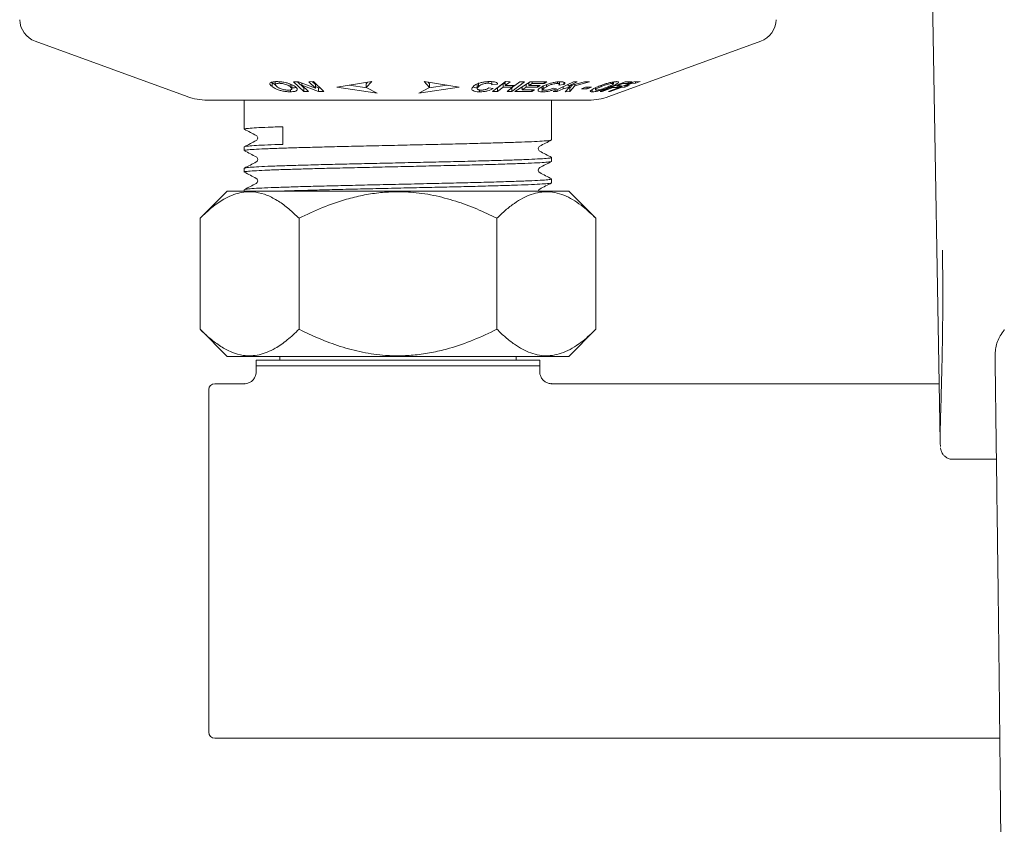
# Model space of a CAD drawing. Units: millimetres. Extents: x -320 to 614, y -682 to 1018.
# Drawn here: x 38 to 121, y -574 to -506 of the extents above; entities that cross this region are included whole.
import ezdxf

# ---------------------------------------------------------------- set-up
doc = ezdxf.new("R2010")
doc.units = ezdxf.units.MM

msp = doc.modelspace()

# ---------------------------------------------------------------- linework, layer by layer
at = {"color": 7, "linetype": 'Continuous', "lineweight": 18}
for p, q in [((114.942, -478.272), (116.045, -541.461)), ((39.492, -507.582), (52.349, -512.262)), ((88.006, -512.262), (100.862, -507.582)), ((59.539, -511.108), (59.497, -511.073)), ((59.807, -511.27), (59.539, -511.108)), ((59.539, -511.108), (59.539, -511.428)), ((59.797, -511.003), (59.797, -511.252)), ((60.117, -511.006), (60.117, -511.144)), ((61.046, -511.195), (61.046, -511.422)), ((61.196, -511.602), (61.196, -511.284)), ((61.76, -511.01), (61.344, -511.006)), ((61.344, -511.006), (62.214, -511.839)), ((62.214, -511.52), (61.681, -511.009)), ((63.21, -511.566), (61.76, -511.01)), ((62.044, -511.119), (62.044, -511.3)), ((62.612, -511.844), (62.044, -511.3)), ((62.044, -511.3), (63.467, -511.843)), ((63.026, -511.003), (62.629, -511.009)), ((62.629, -511.009), (63.21, -511.566)), ((63.21, -511.247), (62.957, -511.004)), ((63.896, -511.837), (63.026, -511.003)), ((63.21, -511.247), (63.21, -511.566)), ((65.001, -511.471), (67.953, -510.992)), ((66.042, -511.302), (67.552, -511.52)), ((67.953, -510.992), (67.499, -511.493)), ((67.499, -511.174), (67.613, -511.047)), ((67.499, -511.174), (67.499, -511.493)), ((72.402, -510.992), (75.354, -511.471)), ((72.856, -511.493), (72.402, -510.992)), ((72.741, -511.047), (72.856, -511.174)), ((72.798, -511.523), (74.329, -511.305)), ((72.856, -511.174), (72.856, -511.493)), ((76.884, -511.272), (76.884, -511.591)), ((76.988, -511.102), (76.988, -511.422)), ((77.802, -511.006), (77.802, -511.141)), ((78.115, -511.278), (78.583, -511.232)), ((78.121, -511.249), (78.121, -511.002)), ((79.26, -511.003), (78.186, -511.84)), ((79.067, -511.161), (78.597, -511.527)), ((79.248, -511.161), (79.067, -511.161)), ((79.067, -511.161), (79.067, -511.48)), ((79.248, -511.338), (79.671, -511.009)), ((79.248, -511.019), (79.248, -511.338)), ((80.054, -511.339), (79.248, -511.338)), ((79.671, -511.009), (79.26, -511.003)), ((79.814, -511.841), (80.888, -511.004)), ((80.048, -511.339), (79.872, -511.476)), ((79.872, -511.339), (79.872, -511.48)), ((80.477, -511.009), (80.054, -511.339)), ((81.369, -511.007), (80.072, -511.84)), ((80.888, -511.004), (80.477, -511.009)), ((81.025, -511.228), (81.025, -511.48)), ((81.244, -511.161), (81.131, -511.161)), ((81.244, -511.088), (81.244, -511.34)), ((81.244, -511.34), (81.531, -511.155)), ((82.192, -511.339), (81.244, -511.34)), ((82.77, -511.013), (81.369, -511.007)), ((81.531, -511.008), (81.531, -511.155)), ((81.531, -511.155), (82.55, -511.153)), ((81.973, -511.48), (82.192, -511.339)), ((81.973, -511.339), (81.973, -511.48)), ((82.452, -511.337), (82.452, -511.657)), ((82.55, -511.012), (82.55, -511.153)), ((82.55, -511.153), (82.77, -511.013)), ((82.738, -511.255), (82.738, -511.43)), ((85.015, -511.005), (83.318, -511.841)), ((83.672, -511.028), (83.672, -511.155)), ((83.784, -511.294), (84.199, -511.251)), ((83.848, -511.215), (83.848, -511.018)), ((84.199, -511.043), (84.199, -511.251)), ((84.298, -511.119), (84.298, -511.101)), ((84.576, -511.385), (85.329, -511.013)), ((85.964, -511.018), (84.576, -511.385)), ((84.576, -511.222), (84.576, -511.385)), ((84.683, -511.356), (84.683, -511.461)), ((84.915, -511.295), (84.721, -511.529)), ((84.721, -511.849), (85.139, -511.344)), ((85.329, -511.013), (85.015, -511.005)), ((85.139, -511.344), (86.386, -511.012)), ((85.139, -511.236), (85.139, -511.344)), ((86.386, -511.012), (85.964, -511.018)), ((89.382, -511.01), (87.282, -511.84)), ((87.335, -511.329), (87.335, -511.43)), ((90.149, -511.007), (87.985, -511.838)), ((88.191, -511.327), (88.191, -511.426)), ((88.335, -511.038), (88.335, -511.147)), ((88.423, -511.177), (88.423, -511.025)), ((88.71, -511.352), (89.207, -511.156)), ((88.71, -511.276), (88.71, -511.352)), ((89.082, -511.352), (88.71, -511.352)), ((88.726, -511.492), (89.082, -511.352)), ((88.726, -511.352), (88.726, -511.492)), ((89.207, -511.079), (89.207, -511.156)), ((89.207, -511.156), (89.638, -511.154)), ((89.358, -511.311), (89.358, -511.481)), ((89.358, -511.481), (89.724, -511.34)), ((89.993, -511.014), (89.382, -511.01)), ((89.418, -511.347), (89.93, -511.15)), ((89.418, -511.288), (89.418, -511.347)), ((89.724, -511.34), (89.418, -511.347)), ((89.638, -511.012), (89.638, -511.154)), ((89.638, -511.154), (89.993, -511.014)), ((89.93, -511.091), (89.93, -511.15)), ((89.93, -511.15), (90.284, -511.141)), ((90.651, -511.001), (90.149, -511.007)), ((90.284, -511.141), (90.651, -511.001)), ((90.284, -511.005), (90.284, -511.141)), ((61.078, -511.693), (61.078, -511.86)), ((62.274, -511.521), (62.214, -511.52)), ((62.214, -511.52), (62.214, -511.839)), ((62.214, -511.839), (62.612, -511.844)), ((63.467, -511.524), (63.21, -511.426)), ((63.569, -511.523), (63.467, -511.524)), ((63.467, -511.524), (63.467, -511.843)), ((63.467, -511.843), (63.896, -511.837)), ((68.418, -511.965), (65.001, -511.471)), ((67.499, -511.493), (68.418, -511.965)), ((75.354, -511.471), (71.937, -511.965)), ((71.937, -511.965), (72.856, -511.493)), ((77.086, -511.708), (77.086, -511.861)), ((78.243, -511.581), (77.875, -511.536)), ((78.186, -511.84), (78.597, -511.846)), ((78.597, -511.846), (79.067, -511.48)), ((78.597, -511.527), (78.597, -511.846)), ((79.067, -511.48), (79.872, -511.48)), ((79.872, -511.48), (79.403, -511.847)), ((79.403, -511.847), (79.814, -511.841)), ((79.814, -511.526), (79.814, -511.841)), ((80.072, -511.84), (81.508, -511.845)), ((80.672, -511.523), (80.567, -511.523)), ((80.672, -511.455), (80.672, -511.707)), ((80.672, -511.707), (81.025, -511.48)), ((81.727, -511.705), (80.672, -511.707)), ((81.025, -511.48), (81.973, -511.48)), ((81.508, -511.845), (81.727, -511.705)), ((81.508, -511.705), (81.508, -511.845)), ((82.382, -511.55), (82.211, -511.532)), ((82.452, -511.546), (82.382, -511.55)), ((82.382, -511.55), (82.382, -511.869)), ((83.318, -511.841), (83.632, -511.85)), ((83.578, -511.598), (83.334, -511.55)), ((83.632, -511.85), (84.145, -511.597)), ((83.632, -511.687), (83.632, -511.85)), ((84.145, -511.434), (84.145, -511.597)), ((84.145, -511.597), (84.683, -511.461)), ((84.683, -511.461), (84.314, -511.855)), ((84.314, -511.855), (84.721, -511.849)), ((84.721, -511.529), (84.618, -511.531)), ((84.721, -511.529), (84.721, -511.849)), ((86.042, -511.457), (85.688, -511.616)), ((85.688, -511.616), (86.192, -511.618)), ((86.546, -511.459), (86.042, -511.457)), ((86.192, -511.458), (86.192, -511.618)), ((86.192, -511.618), (86.546, -511.459)), ((86.618, -511.656), (86.618, -511.865)), ((86.878, -511.526), (86.878, -511.69)), ((86.961, -511.722), (86.888, -511.71)), ((87.282, -511.84), (87.462, -511.846)), ((87.462, -511.846), (88.354, -511.493)), ((87.462, -511.769), (87.462, -511.846)), ((87.985, -511.838), (88.133, -511.841)), ((88.133, -511.841), (89.052, -511.488)), ((88.133, -511.781), (88.133, -511.841)), ((88.354, -511.416), (88.354, -511.493)), ((88.354, -511.493), (88.726, -511.492)), ((89.052, -511.428), (89.052, -511.488)), ((89.052, -511.488), (89.358, -511.481)), ((54.059, -512.563), (86.296, -512.563)), ((57.177, -512.563), (57.177, -515.025)), ((83.177, -515.931), (83.177, -512.563)), ((60.437, -514.816), (60.437, -516.307)), ((58.225, -515.983), (58.226, -515.982)), ((83.152, -515.931), (83.171, -515.94)), ((57.177, -516.516), (57.177, -516.839)), ((58.225, -517.797), (58.226, -517.796)), ((83.152, -517.745), (83.171, -517.754)), ((83.177, -517.745), (83.177, -517.423)), ((57.177, -518.33), (57.177, -518.653)), ((83.152, -519.559), (83.171, -519.568)), ((83.177, -519.559), (83.177, -519.237)), ((55.737, -520.261), (53.434, -522.564)), ((62.957, -520.261), (55.737, -520.261)), ((57.177, -520.144), (57.177, -520.261)), ((84.617, -520.261), (62.957, -520.261)), ((86.92, -522.564), (84.617, -520.261)), ((53.434, -531.958), (53.434, -522.564)), ((61.806, -531.958), (61.806, -522.564)), ((78.549, -531.958), (78.549, -522.564)), ((86.92, -531.958), (86.92, -522.564)), ((53.434, -531.958), (55.737, -534.261)), ((84.617, -534.261), (86.92, -531.958)), ((121.447, -532.037), (121.468, -531.99)), ((62.957, -534.261), (55.737, -534.261)), ((58.177, -534.561), (58.177, -535.061)), ((82.177, -534.561), (58.177, -534.561)), ((60.177, -534.261), (60.177, -534.561)), ((84.617, -534.261), (62.957, -534.261)), ((80.177, -534.561), (80.177, -534.261)), ((82.177, -535.061), (82.177, -534.561)), ((120.693, -534.56), (120.688, -534.061)), ((58.177, -535.061), (58.177, -535.572)), ((82.177, -535.061), (58.177, -535.061)), ((82.177, -535.568), (82.177, -535.061)), ((58.187, -535.569), (58.19, -535.572)), ((82.166, -535.571), (82.169, -535.568)), ((54.18, -566.061), (54.18, -537.061)), ((57.187, -536.561), (54.68, -536.561)), ((83.165, -536.571), (83.159, -536.575)), ((115.96, -536.561), (83.165, -536.561)), ((117.102, -542.958), (120.801, -542.958)), ((54.68, -566.561), (121.088, -566.561))]:
    msp.add_line(p, q, dxfattribs=at)
for centre, radius, start, end in [((40.177, -505.703), 2, 181.60042, 250), ((100.178, -505.703), 2, 290, 358.39958), ((54.059, -507.563), 5, 250, 270), ((86.296, -507.563), 5, 270, 290), ((54.68, -537.061), 0.5, 90, 180), ((54.68, -566.061), 0.5, 180, 270)]:
    msp.add_arc(centre, radius, start, end, dxfattribs=at)
for points, knots in [([(59.534, -511.033), (59.5, -511.043), (59.403, -511.07), (59.338, -511.135), (59.342, -511.193), (59.344, -511.216)], [0, 0, 0, 0, 0.244207, 0.693138, 1, 1, 1, 1]), ([(59.344, -511.216), (59.356, -511.241), (59.378, -511.288), (59.451, -511.359), (59.509, -511.405), (59.539, -511.428)], [0, 0, 0, 0, 0.369871, 0.683228, 1, 1, 1, 1]), ([(59.92, -511.001), (59.884, -511.001), (59.811, -511.002), (59.674, -511.009), (59.59, -511.023), (59.534, -511.033)], [0, 0, 0, 0, 0.249893, 0.499962, 1, 1, 1, 1]), ([(59.946, -511.428), (59.893, -511.385), (59.808, -511.316), (59.787, -511.228), (59.851, -511.175), (59.972, -511.148), (60.071, -511.145), (60.117, -511.144)], [0, 0, 0, 0, 0.320981, 0.510477, 0.701503, 0.865179, 1, 1, 1, 1]), ([(61.468, -511.418), (61.357, -511.346), (61.184, -511.233), (60.796, -511.105), (60.454, -511.034), (60.152, -511.004), (59.986, -511.002), (59.92, -511.001)], [0, 0, 0, 0, 0.331569, 0.51829, 0.705468, 0.881347, 1, 1, 1, 1]), ([(60.117, -511.144), (60.183, -511.146), (60.305, -511.149), (60.503, -511.182), (60.694, -511.233), (60.891, -511.315), (60.989, -511.383), (61.046, -511.422)], [0, 0, 0, 0, 0.184793, 0.341821, 0.49848, 0.703778, 1, 1, 1, 1]), ([(77.967, -510.997), (77.842, -511), (77.614, -511.007), (77.271, -511.065), (76.982, -511.148), (76.708, -511.271), (76.596, -511.369), (76.529, -511.428)], [0, 0, 0, 0, 0.205371, 0.37491, 0.543997, 0.728091, 1, 1, 1, 1]), ([(76.988, -511.422), (77.024, -511.388), (77.097, -511.321), (77.253, -511.235), (77.444, -511.178), (77.618, -511.148), (77.738, -511.142), (77.796, -511.141), (77.802, -511.141)], [0, 0, 0, 0, 0.260029, 0.523061, 0.679262, 0.835646, 0.982857, 1, 1, 1, 1]), ([(77.802, -511.141), (77.855, -511.142), (77.96, -511.145), (78.067, -511.175), (78.121, -511.217), (78.123, -511.254), (78.116, -511.275), (78.115, -511.278)], [0, 0, 0, 0, 0.250919, 0.504239, 0.72355, 0.957953, 1, 1, 1, 1]), ([(78.516, -511.081), (78.464, -511.06), (78.358, -511.017), (78.144, -510.998), (78.008, -510.997), (77.967, -510.997)], [0, 0, 0, 0, 0.409757, 0.820431, 1, 1, 1, 1]), ([(78.583, -511.192), (78.584, -511.179), (78.587, -511.152), (78.564, -511.114), (78.532, -511.093), (78.516, -511.081)], [0, 0, 0, 0, 0.3190807, 0.6552319, 1, 1, 1, 1]), ([(83.948, -511.012), (83.844, -511.015), (83.652, -511.02), (83.313, -511.078), (82.995, -511.159), (82.654, -511.28), (82.469, -511.376), (82.359, -511.433)], [0, 0, 0, 0, 0.206884, 0.378404, 0.549616, 0.731404, 1, 1, 1, 1]), ([(82.738, -511.43), (82.801, -511.396), (82.927, -511.329), (83.14, -511.244), (83.352, -511.189), (83.528, -511.159), (83.624, -511.156), (83.672, -511.155)], [0, 0, 0, 0, 0.261465, 0.525998, 0.683423, 0.841375, 1, 1, 1, 1]), ([(83.672, -511.155), (83.714, -511.157), (83.79, -511.16), (83.845, -511.188), (83.853, -511.227), (83.82, -511.265), (83.791, -511.289), (83.784, -511.294)], [0, 0, 0, 0, 0.255707, 0.471668, 0.686737, 0.931295, 1, 1, 1, 1]), ([(84.298, -511.101), (84.289, -511.087), (84.264, -511.051), (84.147, -511.018), (84.013, -511.014), (83.948, -511.012)], [0, 0, 0, 0, 0.249572, 0.636746, 1, 1, 1, 1]), ([(84.199, -511.251), (84.23, -511.224), (84.277, -511.183), (84.293, -511.147), (84.298, -511.135)], [0, 0, 0, 0, 0.6571441, 1, 1, 1, 1]), ([(87.65, -511.216), (87.576, -511.241), (87.44, -511.287), (87.254, -511.359), (87.143, -511.404), (87.088, -511.427)], [0, 0, 0, 0, 0.372592, 0.684641, 1, 1, 1, 1]), ([(87.335, -511.43), (87.445, -511.385), (87.617, -511.315), (87.885, -511.228), (88.089, -511.176), (88.244, -511.15), (88.307, -511.148), (88.335, -511.147)], [0, 0, 0, 0, 0.326691, 0.513586, 0.701713, 0.870625, 1, 1, 1, 1]), ([(88.354, -511.034), (88.248, -511.055), (88.048, -511.096), (87.797, -511.169), (87.672, -511.209), (87.65, -511.216)], [0, 0, 0, 0, 0.4839369, 0.910682, 1, 1, 1, 1]), ([(88.417, -511.191), (88.402, -511.206), (88.372, -511.236), (88.222, -511.318), (88.068, -511.385), (87.965, -511.429)], [0, 0, 0, 0, 0.241169, 0.496017, 1, 1, 1, 1]), ([(88.191, -511.426), (88.356, -511.354), (88.613, -511.242), (88.815, -511.113), (88.862, -511.04), (88.799, -511.007), (88.712, -511.004), (88.676, -511.003)], [0, 0, 0, 0, 0.328118, 0.513443, 0.699242, 0.876688, 1, 1, 1, 1]), ([(88.335, -511.147), (88.37, -511.148), (88.421, -511.15), (88.417, -511.17), (88.415, -511.177)], [0, 0, 0, 0, 0.695306, 1, 1, 1, 1]), ([(88.676, -511.003), (88.655, -511.004), (88.612, -511.004), (88.512, -511.011), (88.417, -511.025), (88.354, -511.034)], [0, 0, 0, 0, 0.250018, 0.500194, 1, 1, 1, 1]), ([(59.539, -511.428), (59.646, -511.498), (59.815, -511.609), (60.191, -511.742), (60.527, -511.82), (60.833, -511.857), (61.005, -511.859), (61.078, -511.86)], [0, 0, 0, 0, 0.324153, 0.508567, 0.693323, 0.869526, 1, 1, 1, 1]), ([(60.884, -511.717), (60.819, -511.715), (60.689, -511.711), (60.481, -511.671), (60.291, -511.615), (60.099, -511.533), (60.005, -511.468), (59.946, -511.428)], [0, 0, 0, 0, 0.178587, 0.35859, 0.521742, 0.703336, 1, 1, 1, 1]), ([(61.046, -511.422), (61.101, -511.467), (61.188, -511.539), (61.205, -511.63), (61.137, -511.686), (61.016, -511.714), (60.92, -511.716), (60.884, -511.717)], [0, 0, 0, 0, 0.330415, 0.522761, 0.716292, 0.892639, 1, 1, 1, 1]), ([(61.078, -511.86), (61.215, -511.854), (61.445, -511.843), (61.624, -511.761), (61.681, -511.657), (61.615, -511.536), (61.511, -511.452), (61.468, -511.418)], [0, 0, 0, 0, 0.25964, 0.435345, 0.610609, 0.838252, 1, 1, 1, 1]), ([(61.499, -511.488), (61.443, -511.505), (61.36, -511.53), (61.236, -511.534), (61.196, -511.535)], [0, 0, 0, 0, 0.672623, 1, 1, 1, 1]), ([(76.529, -511.428), (76.482, -511.486), (76.399, -511.587), (76.444, -511.72), (76.603, -511.811), (76.84, -511.856), (77.015, -511.859), (77.086, -511.861)], [0, 0, 0, 0, 0.276822, 0.48057, 0.685045, 0.872735, 1, 1, 1, 1]), ([(76.884, -511.528), (76.847, -511.526), (76.702, -511.519), (76.568, -511.478), (76.519, -511.433), (76.507, -511.422)], [0, 0, 0, 0, 0.205854, 0.799468, 1, 1, 1, 1]), ([(77.224, -511.717), (77.169, -511.715), (77.058, -511.712), (76.946, -511.678), (76.879, -511.627), (76.883, -511.539), (76.947, -511.467), (76.988, -511.422)], [0, 0, 0, 0, 0.156623, 0.314737, 0.456813, 0.654011, 1, 1, 1, 1]), ([(77.086, -511.861), (77.218, -511.856), (77.441, -511.849), (77.761, -511.785), (78.03, -511.697), (78.165, -511.624), (78.243, -511.581)], [0, 0, 0, 0, 0.30312, 0.509708, 0.716118, 1, 1, 1, 1]), ([(77.875, -511.536), (77.818, -511.569), (77.731, -511.62), (77.554, -511.678), (77.397, -511.708), (77.285, -511.716), (77.231, -511.716), (77.224, -511.717)], [0, 0, 0, 0, 0.370804, 0.575783, 0.781526, 0.971995, 1, 1, 1, 1]), ([(82.359, -511.433), (82.263, -511.49), (82.098, -511.59), (82.002, -511.723), (82.042, -511.816), (82.19, -511.862), (82.327, -511.867), (82.382, -511.869)], [0, 0, 0, 0, 0.275821, 0.479532, 0.683985, 0.874711, 1, 1, 1, 1]), ([(82.382, -511.869), (82.493, -511.865), (82.678, -511.859), (82.991, -511.799), (83.29, -511.714), (83.471, -511.641), (83.578, -511.598)], [0, 0, 0, 0, 0.306452, 0.507349, 0.708176, 1, 1, 1, 1]), ([(82.637, -511.726), (82.593, -511.724), (82.504, -511.719), (82.449, -511.682), (82.451, -511.627), (82.548, -511.54), (82.667, -511.471), (82.738, -511.43)], [0, 0, 0, 0, 0.162886, 0.327305, 0.472699, 0.68353, 1, 1, 1, 1]), ([(83.334, -511.55), (83.258, -511.582), (83.139, -511.632), (82.943, -511.689), (82.787, -511.718), (82.688, -511.726), (82.643, -511.726), (82.637, -511.726)], [0, 0, 0, 0, 0.363945, 0.569791, 0.776676, 0.966591, 1, 1, 1, 1]), ([(87.088, -511.427), (86.929, -511.497), (86.678, -511.607), (86.479, -511.742), (86.429, -511.822), (86.493, -511.86), (86.581, -511.864), (86.618, -511.865)], [0, 0, 0, 0, 0.318768, 0.505124, 0.691941, 0.869601, 1, 1, 1, 1]), ([(86.618, -511.865), (86.695, -511.862), (86.834, -511.855), (87.14, -511.789), (87.457, -511.699), (87.824, -511.574), (88.056, -511.48), (88.191, -511.426)], [0, 0, 0, 0, 0.218699, 0.393195, 0.567423, 0.747564, 1, 1, 1, 1]), ([(86.887, -511.69), (86.885, -511.684), (86.88, -511.668), (86.94, -511.62), (87.083, -511.539), (87.238, -511.472), (87.335, -511.43)], [0, 0, 0, 0, 0.1163489, 0.3330561, 0.5794549, 1, 1, 1, 1]), ([(87.965, -511.429), (87.85, -511.475), (87.672, -511.548), (87.396, -511.639), (87.19, -511.693), (87.043, -511.719), (86.983, -511.721), (86.961, -511.722)], [0, 0, 0, 0, 0.341797, 0.530247, 0.719823, 0.893591, 1, 1, 1, 1]), ([(57.189, -515.036), (57.355, -515.123), (57.689, -515.297), (58.023, -515.471), (58.19, -515.558)], [0, 0, 0, 0, 0.500015, 1, 1, 1, 1]), ([(60.437, -514.816), (60.001, -514.831), (59.123, -514.861), (58.152, -514.908), (57.497, -514.956), (57.182, -514.995), (57.21, -515.018), (57.219, -515.025)], [0, 0, 0, 0, 0.221943, 0.446379, 0.672401, 0.897012, 1, 1, 1, 1]), ([(58.189, -515.558), (58.22, -515.579), (58.282, -515.622), (58.33, -515.77), (58.282, -515.918), (58.221, -515.961), (58.19, -515.982)], [0, 0, 0, 0, 0.247391, 0.499971, 0.75258, 1, 1, 1, 1]), ([(58.19, -515.982), (58.023, -516.069), (57.69, -516.243), (57.356, -516.417), (57.189, -516.504)], [0, 0, 0, 0, 0.499985, 1, 1, 1, 1]), ([(83.154, -515.943), (83.104, -515.958), (82.998, -515.988), (82.415, -516.034), (81.525, -516.082), (80.332, -516.127), (78.875, -516.174), (77.18, -516.222), (75.306, -516.269), (73.303, -516.314), (71.214, -516.362), (69.089, -516.41), (67.001, -516.457), (65.067, -516.5), (63.316, -516.545), (61.769, -516.588), (60.357, -516.632), (59.134, -516.675), (58.149, -516.722), (57.498, -516.77), (57.181, -516.809), (57.21, -516.832), (57.219, -516.839)], [0, 0, 0, 0, 0.048399, 0.101161, 0.153745, 0.2056, 0.257946, 0.310725, 0.363235, 0.415059, 0.467501, 0.520284, 0.572709, 0.624536, 0.671804, 0.719331, 0.76647, 0.8183, 0.870713, 0.923496, 0.975949, 1, 1, 1, 1]), ([(57.225, -516.503), (57.247, -516.493), (57.301, -516.467), (57.778, -516.424), (58.594, -516.376), (59.53, -516.338), (60.208, -516.315), (60.437, -516.307)], [0, 0, 0, 0, 0.162868, 0.402724, 0.642521, 0.87915, 1, 1, 1, 1]), ([(82.165, -516.465), (82.332, -516.378), (82.665, -516.204), (82.999, -516.03), (83.166, -515.943)], [0, 0, 0, 0, 0.499985, 1, 1, 1, 1]), ([(57.189, -516.85), (57.355, -516.937), (57.689, -517.111), (58.023, -517.285), (58.19, -517.372)], [0, 0, 0, 0, 0.500015, 1, 1, 1, 1]), ([(82.165, -516.889), (82.134, -516.868), (82.072, -516.825), (82.025, -516.677), (82.073, -516.529), (82.134, -516.486), (82.165, -516.465)], [0, 0, 0, 0, 0.24742, 0.500029, 0.752609, 1, 1, 1, 1]), ([(83.165, -517.411), (82.999, -517.324), (82.665, -517.15), (82.331, -516.976), (82.164, -516.889)], [0, 0, 0, 0, 0.500015, 1, 1, 1, 1]), ([(58.19, -517.796), (58.023, -517.883), (57.69, -518.057), (57.356, -518.231), (57.189, -518.318)], [0, 0, 0, 0, 0.499985, 1, 1, 1, 1]), ([(83.154, -517.757), (83.104, -517.772), (82.998, -517.802), (82.415, -517.848), (81.525, -517.896), (80.332, -517.941), (78.875, -517.988), (77.18, -518.036), (75.306, -518.083), (73.303, -518.128), (71.214, -518.176), (69.089, -518.224), (67.001, -518.271), (65.067, -518.314), (63.316, -518.359), (61.769, -518.402), (60.357, -518.446), (59.134, -518.489), (58.149, -518.536), (57.498, -518.584), (57.181, -518.623), (57.21, -518.646), (57.219, -518.653)], [0, 0, 0, 0, 0.048399, 0.101161, 0.153745, 0.2056, 0.257946, 0.310725, 0.363235, 0.415059, 0.467501, 0.520284, 0.572709, 0.624536, 0.671804, 0.719331, 0.76647, 0.8183, 0.870713, 0.923496, 0.975949, 1, 1, 1, 1]), ([(57.225, -518.317), (57.247, -518.307), (57.301, -518.281), (57.779, -518.238), (58.592, -518.19), (59.72, -518.145), (61.117, -518.098), (62.76, -518.05), (64.597, -518.003), (66.575, -517.957), (68.648, -517.911), (70.77, -517.863), (72.872, -517.815), (74.897, -517.77), (76.802, -517.723), (78.539, -517.675), (80.049, -517.628), (81.297, -517.583), (82.262, -517.535), (82.889, -517.488), (83.183, -517.45), (83.147, -517.429), (83.137, -517.423)], [0, 0, 0, 0, 0.035799, 0.088521, 0.141229, 0.193242, 0.245409, 0.298169, 0.350824, 0.402746, 0.455029, 0.507815, 0.560405, 0.61227, 0.664657, 0.717458, 0.769971, 0.821813, 0.874293, 0.927095, 0.979521, 1, 1, 1, 1]), ([(58.189, -517.372), (58.22, -517.393), (58.282, -517.436), (58.33, -517.584), (58.282, -517.732), (58.221, -517.775), (58.19, -517.796)], [0, 0, 0, 0, 0.247391, 0.499971, 0.75258, 1, 1, 1, 1]), ([(82.165, -518.279), (82.332, -518.192), (82.665, -518.018), (82.999, -517.844), (83.166, -517.757)], [0, 0, 0, 0, 0.499985, 1, 1, 1, 1]), ([(57.189, -518.664), (57.355, -518.751), (57.689, -518.925), (58.023, -519.099), (58.19, -519.186)], [0, 0, 0, 0, 0.500015, 1, 1, 1, 1]), ([(82.165, -518.703), (82.134, -518.682), (82.072, -518.639), (82.025, -518.491), (82.073, -518.343), (82.134, -518.3), (82.165, -518.279)], [0, 0, 0, 0, 0.24742, 0.500029, 0.752609, 1, 1, 1, 1]), ([(83.165, -519.225), (82.999, -519.138), (82.665, -518.964), (82.331, -518.79), (82.164, -518.703)], [0, 0, 0, 0, 0.5000149, 1, 1, 1, 1]), ([(58.19, -519.61), (58.023, -519.697), (57.69, -519.871), (57.356, -520.045), (57.189, -520.132)], [0, 0, 0, 0, 0.499985, 1, 1, 1, 1]), ([(57.225, -520.131), (57.247, -520.121), (57.301, -520.095), (57.779, -520.052), (58.592, -520.004), (59.72, -519.959), (61.117, -519.912), (62.76, -519.864), (64.597, -519.817), (66.575, -519.771), (68.648, -519.725), (70.77, -519.677), (72.872, -519.629), (74.897, -519.584), (76.802, -519.537), (78.539, -519.489), (80.049, -519.442), (81.297, -519.397), (82.262, -519.349), (82.889, -519.302), (83.183, -519.264), (83.147, -519.243), (83.137, -519.237)], [0, 0, 0, 0, 0.035799, 0.088521, 0.141229, 0.193242, 0.245409, 0.298169, 0.350824, 0.402746, 0.455029, 0.507815, 0.560405, 0.61227, 0.664657, 0.717458, 0.769971, 0.821813, 0.874293, 0.927095, 0.979521, 1, 1, 1, 1]), ([(58.189, -519.186), (58.22, -519.207), (58.282, -519.25), (58.33, -519.398), (58.282, -519.546), (58.221, -519.589), (58.19, -519.61)], [0, 0, 0, 0, 0.247391, 0.499971, 0.75258, 1, 1, 1, 1]), ([(83.154, -519.571), (83.104, -519.586), (82.998, -519.616), (82.415, -519.662), (81.525, -519.71), (80.332, -519.755), (78.875, -519.802), (77.18, -519.85), (75.306, -519.897), (73.303, -519.942), (71.214, -519.99), (69.089, -520.038), (67.001, -520.085), (65.068, -520.128), (63.312, -520.173), (61.785, -520.216), (60.787, -520.245), (60.382, -520.26), (60.354, -520.261)], [0, 0, 0, 0, 0.062862, 0.13139, 0.199689, 0.267039, 0.335028, 0.403578, 0.47178, 0.53909, 0.607203, 0.675759, 0.74385, 0.811165, 0.872557, 0.934286, 0.995512, 1, 1, 1, 1]), ([(82.165, -520.093), (82.332, -520.006), (82.665, -519.832), (82.999, -519.658), (83.166, -519.571)], [0, 0, 0, 0, 0.499985, 1, 1, 1, 1]), ([(61.806, -522.564), (61.522, -522.293), (60.954, -521.749), (60.058, -521.088), (59.121, -520.588), (58.252, -520.344), (57.475, -520.303), (56.797, -520.393), (56.117, -520.609), (55.318, -521.005), (54.414, -521.632), (53.762, -522.253), (53.434, -522.564)], [0, 0, 0, 0, 0.107756, 0.216109, 0.327222, 0.439835, 0.516331, 0.593481, 0.672565, 0.752235, 0.87555, 1, 1, 1, 1]), ([(78.549, -522.564), (77.982, -522.293), (76.845, -521.749), (75.053, -521.088), (73.179, -520.588), (71.441, -520.344), (69.887, -520.303), (68.531, -520.393), (67.171, -520.609), (65.574, -521.005), (63.766, -521.632), (62.461, -522.253), (61.806, -522.564)], [0, 0, 0, 0, 0.107756, 0.216109, 0.327222, 0.439835, 0.516331, 0.593481, 0.672565, 0.752235, 0.87555, 1, 1, 1, 1]), ([(86.92, -522.564), (86.563, -522.226), (85.98, -521.672), (85.135, -521.076), (84.403, -520.676), (83.649, -520.41), (82.896, -520.299), (82.161, -520.344), (81.443, -520.527), (80.728, -520.846), (80.001, -521.298), (79.272, -521.867), (78.79, -522.332), (78.549, -522.564)], [0, 0, 0, 0, 0.135581, 0.221328, 0.307048, 0.395401, 0.483731, 0.565495, 0.64727, 0.731864, 0.816485, 0.908046, 1, 1, 1, 1]), ([(82.054, -520.261), (82.061, -520.228), (82.077, -520.148), (82.132, -520.113), (82.165, -520.093)], [0, 0, 0, 0, 0.407666, 1, 1, 1, 1]), ([(116.069, -541.89), (116.062, -541.829), (116.05, -541.709), (116.043, -541.379), (116.044, -540.945), (116.052, -540.39), (116.068, -539.728), (116.089, -538.963), (116.114, -538.104), (116.141, -537.142), (116.169, -536.096), (116.196, -534.973), (116.22, -533.785), (116.241, -532.519), (116.256, -531.182), (116.264, -529.781), (116.264, -528.32), (116.255, -526.812), (116.24, -525.787), (116.233, -525.272)], [0, 0, 0, 0, 0.059315, 0.116344, 0.174178, 0.232422, 0.291507, 0.348466, 0.406232, 0.464408, 0.523426, 0.58039, 0.63817, 0.696365, 0.755414, 0.815336, 0.875725, 0.937604, 1, 1, 1, 1]), ([(53.434, -531.958), (53.718, -532.229), (54.286, -532.773), (55.182, -533.435), (56.119, -533.934), (56.988, -534.178), (57.765, -534.219), (58.443, -534.129), (59.123, -533.913), (59.921, -533.517), (60.825, -532.89), (61.478, -532.27), (61.806, -531.958)], [0, 0, 0, 0, 0.107756, 0.216109, 0.327222, 0.439835, 0.516331, 0.593481, 0.672565, 0.752235, 0.87555, 1, 1, 1, 1]), ([(61.806, -531.958), (62.373, -532.229), (63.509, -532.773), (65.302, -533.435), (67.175, -533.934), (68.914, -534.178), (70.468, -534.219), (71.823, -534.129), (73.183, -533.913), (74.78, -533.517), (76.588, -532.89), (77.893, -532.27), (78.549, -531.958)], [0, 0, 0, 0, 0.107756, 0.216109, 0.327222, 0.439835, 0.516331, 0.593481, 0.672565, 0.752235, 0.87555, 1, 1, 1, 1]), ([(78.549, -531.958), (78.789, -532.19), (79.271, -532.654), (79.993, -533.218), (80.705, -533.663), (81.412, -533.984), (82.138, -534.176), (82.88, -534.224), (83.624, -534.116), (84.371, -533.86), (85.111, -533.462), (85.972, -532.857), (86.563, -532.297), (86.92, -531.958)], [0, 0, 0, 0, 0.091586, 0.183515, 0.265438, 0.347338, 0.431809, 0.516267, 0.601804, 0.687361, 0.775875, 0.864419, 1, 1, 1, 1]), ([(121.447, -532.037), (121.229, -532.348), (120.793, -532.971), (120.723, -533.697), (120.688, -534.061)], [0, 0, 0, 0, 0.499562, 1, 1, 1, 1]), ([(120.691, -534.56), (120.7, -535.234), (120.718, -536.66), (120.747, -538.827), (120.775, -540.997), (120.803, -543.04), (120.825, -544.714), (120.838, -545.706), (120.842, -546.06)], [0, 0, 0, 0, 0.180035, 0.381395, 0.569702, 0.74559, 0.909384, 1, 1, 1, 1]), ([(58.168, -535.57), (58.171, -535.605), (58.182, -535.733), (58.111, -535.955), (57.962, -536.213), (57.738, -536.411), (57.492, -536.523), (57.305, -536.566), (57.205, -536.561), (57.181, -536.56)], [0, 0, 0, 0, 0.067217, 0.245437, 0.435927, 0.638049, 0.807173, 0.954208, 1, 1, 1, 1]), ([(83.158, -536.557), (83.137, -536.559), (83.022, -536.568), (82.814, -536.507), (82.559, -536.371), (82.348, -536.154), (82.222, -535.897), (82.172, -535.695), (82.179, -535.591), (82.18, -535.571)], [0, 0, 0, 0, 0.041909, 0.223412, 0.409163, 0.602853, 0.79771, 0.962518, 1, 1, 1, 1]), ([(116.078, -541.996), (116.082, -542.026), (116.09, -542.088), (116.116, -542.203), (116.17, -542.355), (116.265, -542.53), (116.429, -542.718), (116.663, -542.87), (116.901, -542.956), (117.051, -542.948), (117.102, -542.945)], [0, 0, 0, 0, 0.1618068, 0.3337514, 0.4504174, 0.5653076, 0.6824791, 0.8063077, 0.9347754, 1, 1, 1, 1]), ([(120.835, -545.485), (120.861, -547.51), (120.926, -552.511), (121.02, -560.218), (121.11, -568.36), (121.182, -575.913), (121.246, -583.651), (121.289, -589.026), (121.311, -591.712)], [0, 0, 0, 0, 0.145418, 0.359065, 0.519315, 0.679563, 0.839806, 1, 1, 1, 1])]:
    msp.add_open_spline(points, degree=3, knots=knots, dxfattribs=at)

doc.saveas('drawing.dxf')
